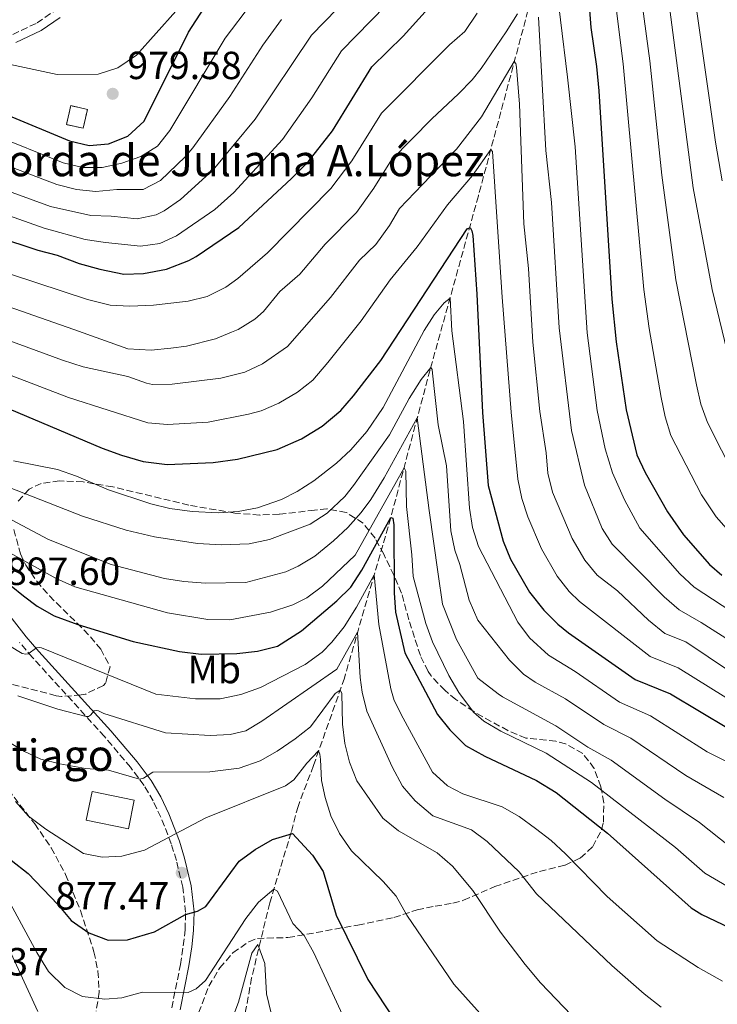
# Model space of a CAD drawing. Units: metres. Extents: x 668567 to 672030, y 4742062 to 4744460.
# Drawn here: x 670428 to 670606, y 4743700 to 4743952 of the extents above; entities that cross this region are included whole.
import ezdxf
from ezdxf.enums import TextEntityAlignment as Align

# ---------------------------------------------------------------- set-up
doc = ezdxf.new("R2010")
doc.units = ezdxf.units.M
doc.header["$MEASUREMENT"] = 0
doc.linetypes.add('DGN Style 3', pattern=[2.435890702152634, 1.739921930109024, -0.6959687720436097])
for name, color, linetype, lineweight in [('Barranco lineal', 142, 'DGN Style 3', 13), ('Borda', 1, 'Continuous', 13), ('Camino', 7, 'DGN Style 3', 0), ('construcción   en ruinas', 1, 'Continuous', 0), ('contrucción  en ruinas', 1, 'DGN Style 3', 13), ('Cota de punto acotado terreno', 7, 'Continuous', 0), ('Curva de nivel directora', 30, 'Continuous', 30), ('Curva de nivel intermedia', 30, 'Continuous', 0), ('Etiqueta de uso rústico', 92, 'Continuous', 0), ('Margen derecho', 7, 'Continuous', 0), ('Punto acotado terreno (símbolo)', 7, 'Continuous', 0), ('Texto de Borda', 7, 'Continuous', 0), ('Zona arbolada', 92, 'DGN Style 3', 0)]:
    doc.layers.add(name, color=color, linetype=linetype, lineweight=lineweight)
doc.styles.add('Style-Arial', font='arial.ttf')

# ---------------------------------------------------------------- blocks, each defined once
blk = doc.blocks.new('5PATER')
at = {"layer": 'Punto acotado terreno (símbolo)', "linetype": 'Continuous', "lineweight": 0}
h = blk.add_hatch(color=51, dxfattribs=at)
edge = h.paths.add_edge_path()
edge.add_ellipse((0, 0), major_axis=(-0.1095731443231308, -0.1110710700762829), ratio=0.9994222409660317, start_angle=0, end_angle=360)

msp = doc.modelspace()

# ---------------------------------------------------------------- linework, layer by layer
at = {"layer": 'Barranco lineal', "color": 142, "linetype": 'DGN Style 3', "lineweight": 13}
msp.add_polyline3d([(670558.0899999999, 4743953.880000001, 937.8999999999943), (670545.4299999997, 4743906.58, 927.3600000000006), (670533.0999999996, 4743862.17, 914.8300000000017), (670523.0499999998, 4743824.42, 899.9700000000012), (670511.2400000002, 4743783.529999999, 886.0099999999949), (670503.3300000001, 4743761.17, 878.7899999999937), (670499.4100000003, 4743750.77, 876.9499999999971), (670497.6399999997, 4743744.130000001, 875.1000000000058), (670492.1799999997, 4743726.16, 868.779999999999), (670487.5700000003, 4743706.99, 862.1399999999995), (670482.5800000001, 4743679.67, 859.8800000000047)], dxfattribs=at)
at = {"layer": 'Borda', "color": 1, "linetype": 'Continuous', "lineweight": 13, "elevation": 885.1999999999971, "flags": 128}
msp.add_lwpolyline([(670457.6100000005, 4743752.350000001), (670456.1100000005, 4743745.060000001), (670445.3399999999, 4743747.27), (670446.8399999999, 4743754.57), (670457.6100000005, 4743752.350000001)], close=True, dxfattribs=at)
at = {"layer": 'Borda', "color": 23, "linetype": 'Continuous', "lineweight": 0, "elevation": 885.1999999999971, "flags": 128}
msp.add_lwpolyline([(670446.8399999999, 4743754.57), (670445.3399999999, 4743747.27), (670456.1100000005, 4743745.060000001), (670457.6100000005, 4743752.350000001), (670446.8399999999, 4743754.57)], dxfattribs=at)
at = {"layer": 'Camino', "color": 7, "linetype": 'DGN Style 3', "lineweight": 0}
for points in [[(670285.5900000005, 4743930.680000001, 944.1799999999931), (670285.120000001, 4743933.050000002, 945.3899999999995), (670285.7199999979, 4743938.310000001, 948.6499999999943), (670288.9200000009, 4743942.58, 952.2899999999937), (670292.6600000003, 4743945.630000001, 952.8399999999967), (670296.8799999983, 4743947.27, 953.8699999999953), (670303.1000000008, 4743948.53, 955.6300000000047), (670340.3999999971, 4743950.52, 965.1900000000023), (670357.1599999988, 4743950.87, 968.5099999999949), (670365.2800000014, 4743950.09, 969.7700000000042), (670380.1000000006, 4743947.590000001, 972.4600000000064), (670389.8599999994, 4743945.900000001, 973.5899999999967), (670395.8299999973, 4743945.060000001, 974.7100000000065), (670402.7299999995, 4743944.720000002, 976.300000000003), (670409.4699999986, 4743944.859999999, 977.6499999999943), (670416.8700000015, 4743945.470000003, 979.179999999993), (670422.1700000011, 4743946.460000004, 980), (670426.5799999967, 4743947.790000003, 981.1199999999953), (670432.7899999983, 4743950.720000001, 983.529999999999), (670437.2899999977, 4743953.850000001, 984.7400000000055)], [(670467.1799999988, 4743699.37, 868.8300000000019), (670469.3799999983, 4743710.420000001, 872.0800000000017), (670470.1200000002, 4743715.199999999, 872.8999999999943), (670470.5799999986, 4743719.290000002, 873.6300000000049), (670470.7100000003, 4743723.790000002, 875.2299999999959), (670469.9699999985, 4743730.140000002, 876.6600000000036), (670468.35, 4743736.970000003, 878.1600000000036), (670467.0699999993, 4743741.210000004, 879.3200000000071), (670464.4099999995, 4743747.990000002, 881.6699999999984), (670462.4299999991, 4743752.150000001, 883.1300000000049), (670460.1099999989, 4743756.119999999, 884.5000000000002), (670456.66, 4743760.75, 885.9400000000023), (670450.0199999993, 4743768.609999999, 888.3800000000047), (670431.5900000002, 4743788.820000002, 894.7599999999949), (670428.3299999969, 4743792.640000002, 895.6600000000036)]]:
    msp.add_polyline3d(points, dxfattribs=at)
at = {"layer": 'construcción   en ruinas', "color": 1, "linetype": 'Continuous', "lineweight": 0, "extrusion": (0.1869873821082385, -0.0426734689680617, 0.9814350177054717), "elevation": -76113.57190672262, "flags": 128}
msp.add_lwpolyline([(4774187.231121665, 394588.8644350455), (4774182.2871961, 394588.8644350456), (4774182.289501959, 394593.2962512291), (4774187.233427524, 394593.2962512289), (4774187.231121665, 394588.8644350455)], close=True, dxfattribs=at)
at = {"layer": 'contrucción  en ruinas', "color": 1, "linetype": 'DGN Style 3', "lineweight": 13, "extrusion": (0.1869873821082385, -0.0426734689680617, 0.9814350177054717), "elevation": -76113.57190672263, "flags": 128}
msp.add_lwpolyline([(4774182.2871961, 394588.8644350456), (4774182.289501959, 394593.2962512291), (4774187.233427524, 394593.2962512289), (4774187.231121665, 394588.8644350455), (4774182.2871961, 394588.8644350456)], dxfattribs=at)
at = {"layer": 'Curva de nivel directora', "color": 30, "linetype": 'Continuous', "lineweight": 30, "flags": 128}
for points, elevation in [([(670573.3900000001, 4743959.520000001), (670574.1700000003, 4743949.550000002), (670575.6099999996, 4743939.590000002), (670576.1599999995, 4743933.430000002), (670579.4499999997, 4743880.240000002), (670580.5800000007, 4743869.34), (670583.1199999999, 4743851.95), (670585.9099999993, 4743840.500000002), (670588.0300000005, 4743835.970000001), (670593.6699999999, 4743825.91), (670597.7699999993, 4743820.040000001), (670604.4099999999, 4743812.52), (670607.5799999994, 4743809.820000002)], 950.0000000000002), ([(670268.1699999995, 4743952.190000001), (670280.4299999994, 4743943.410000001), (670286.9000000004, 4743939.890000001), (670313.49, 4743930.730000001), (670352.8400000003, 4743919.630000002), (670374.9500000007, 4743911.170000001), (670400.7600000004, 4743903.380000002), (670432.9699999993, 4743892.770000001), (670437.9499999993, 4743891.460000001), (670443.5700000008, 4743889.36), (670448.8599999992, 4743887.86), (670454.9700000002, 4743886.590000001), (670459.9599999991, 4743886.74), (670465.8299999987, 4743887.840000001), (670471.4999999994, 4743890.08), (670473.3700000002, 4743891.130000001), (670484.2800000003, 4743898.54), (670497.7599999983, 4743910.980000001), (670501.9899999995, 4743915.310000001), (670508.1799999988, 4743923.200000001), (670518.2199999992, 4743939.550000002), (670526.23, 4743947.390000002), (670531.8200000002, 4743953.520000001)], 950.0000000000002), ([(670380.009999999, 4743954.680000002), (670389.019999999, 4743950.380000001), (670397.4700000002, 4743945.630000001), (670397.0900000002, 4743940.990000002), (670397.6299999988, 4743939.970000002), (670399.9299999989, 4743938.699999999), (670404.7500000001, 4743937.37), (670409.4699999986, 4743935.250000001), (670425.3799999988, 4743927.170000001), (670441.11, 4743920.619999999), (670446.0799999987, 4743919.420000001), (670451.0599999987, 4743919.910000001), (670455.9600000004, 4743921.790000001), (670460.1099999989, 4743925.680000001), (670471.4900000005, 4743948.380000004), (670475.3499999985, 4743954.430000001)], 975.0000000000002), ([(670414.5200000001, 4743856.890000002), (670449.4200000003, 4743842.230000001), (670454.3099999987, 4743840.420000001), (670459.9199999989, 4743838.82), (670466.0099999999, 4743838.070000002), (670477.730000001, 4743838.500000001), (670483.9899999995, 4743839.400000001), (670494.1100000005, 4743841.850000001), (670500.3099999987, 4743844.600000001), (670505.5700000003, 4743847.84), (670510.2999999998, 4743851.78), (670513.599999999, 4743855.530000002), (670520.5700000006, 4743864.57), (670542.5599999981, 4743898.170000002), (670543.3, 4743898.520000001), (670543.7400000005, 4743897.7), (670543.9799999996, 4743896.480000001), (670545.0799999993, 4743881.510000001), (670546.4899999998, 4743851.26), (670547.9200000003, 4743832.710000002), (670551.7499999991, 4743818.460000004), (670553.6299999988, 4743813.84), (670558.4999999994, 4743805.480000001), (670562.1299999993, 4743800.850000001), (670565.69, 4743797.32), (670568.4699999982, 4743795.060000001), (670585.4800000002, 4743783.180000001), (670594.440000001, 4743779.53), (670609.2999999983, 4743770.680000002)], 925.0000000000002), ([(670416.6500000004, 4743814.720000001), (670429.3399999995, 4743804.510000001), (670432.86, 4743801.900000002), (670437.2000000007, 4743799.41), (670443.230000001, 4743797.210000001), (670457.3099999982, 4743792.82), (670469.119999999, 4743790.270000001), (670474.6899999991, 4743789.600000001), (670483.7500000005, 4743789.760000001), (670489.0799999991, 4743790.42), (670494.1900000009, 4743791.700000001), (670500.2599999994, 4743795.580000001), (670509.3099999997, 4743803.25), (670512.9100000006, 4743806.710000002), (670515.6899999989, 4743811.08), (670523.0699999996, 4743824.5), (670523.5900000003, 4743824.300000001), (670523.8499999995, 4743822.66), (670523.9300000002, 4743805.310000001), (670524.2699999998, 4743800.34), (670526.6599999992, 4743789.970000001), (670534.9999999986, 4743774.190000001), (670538.1799999992, 4743770.33), (670542.149999999, 4743766.32), (670547.0499999986, 4743763.609999999), (670560.2299999995, 4743757.350000001), (670565.2999999988, 4743754.320000002), (670578.3700000001, 4743743.920000002), (670599.7199999985, 4743724.869999999), (670602.4299999997, 4743723.190000001), (670625.3800000005, 4743712.310000001)], 900.0000000000002), ([(670426.219999999, 4743737.010000001), (670430.5599999998, 4743733.619999999), (670438.0900000001, 4743725.7), (670441.4999999988, 4743721.680000002), (670446.0199999984, 4743718.520000001), (670450.9099999989, 4743716.600000001), (670455.9200000003, 4743716.690000001), (670462.7899999989, 4743718.78), (670470.6900000002, 4743723.140000001), (670473.7500000002, 4743724.050000001), (670475.8800000005, 4743725.24), (670484.4000000008, 4743736.810000001), (670488.4499999988, 4743739.750000001), (670492.8599999987, 4743742.310000002), (670497.9599999996, 4743743.850000001), (670503.0600000002, 4743738.330000001), (670505.8499999996, 4743734.170000002), (670509.1800000002, 4743722.980000001), (670517.2400000001, 4743706.620000001), (670530.7899999998, 4743685.890000002)], 875.0000000000002)]:
    msp.add_lwpolyline(points, dxfattribs=dict(at, elevation=elevation))
at = {"layer": 'Curva de nivel intermedia', "color": 30, "linetype": 'Continuous', "lineweight": 0, "flags": 128}
for points, elevation in [([(670585.4600000001, 4743968.869999998), (670589.2300000008, 4743941.050000001), (670592.2500000006, 4743911.899999999), (670595.8600000005, 4743885.140000001), (670601.0999999996, 4743858.32), (670602.2000000017, 4743853.430000001), (670603.8700000013, 4743848.710000001), (670611.0300000005, 4743834.640000001)], 960), ([(670564.5700000002, 4743966.26), (670568.1500000008, 4743936.889999999), (670570.12, 4743919.140000001), (670573.2000000001, 4743871.609999998), (670575.7900000009, 4743851.81), (670577.8300000014, 4743842.02), (670579.670000001, 4743835.890000001), (670582.730000001, 4743828.98), (670586.6300000013, 4743821.819999999), (670596.8700000007, 4743810.13), (670600.5200000008, 4743806.730000001), (670621.6900000002, 4743792.829999999)], 945), ([(670579.1900000004, 4743966.159999999), (670582.4200000003, 4743940.32), (670587.6500000006, 4743882.689999999), (670589.0200000008, 4743872.779999999), (670592.1100000021, 4743855.140000001), (670593.0700000009, 4743850.210000001), (670594.5400000017, 4743845.430000001), (670602.3500000014, 4743830.269999999), (670606.110000001, 4743824.689999999), (670611.4200000018, 4743818.680000001)], 955), ([(670599.420000001, 4743966.269999999), (670605.9700000001, 4743920.26), (670607.6800000002, 4743910.4)], 970), ([(670313.0600000008, 4743952.849999999), (670320.01, 4743950.359999998), (670320.740000001, 4743949.769999999), (670320.5199999996, 4743946.67), (670321.6999999997, 4743945.26), (670331.6799999998, 4743941.529999999), (670337.7100000004, 4743939.640000001), (670363.0599999997, 4743929.529999998), (670373.6600000011, 4743926.59), (670387.8800000013, 4743921.199999998), (670404.1199999999, 4743916.17), (670419.1500000014, 4743910.08), (670436.2300000006, 4743903.909999999), (670446.5599999992, 4743901.58), (670451.7000000002, 4743901.430000001), (670458.360000001, 4743900.76), (670463.2300000014, 4743901.73), (670465.2800000011, 4743902.76), (670469.3700000015, 4743905.65), (670477.7100000009, 4743913.220000001), (670488.4900000012, 4743926.149999999), (670502.8700000001, 4743947.609999999), (670519.3500000001, 4743964.63)], 960), ([(670592.9400000012, 4743964.579999999), (670600.2700000004, 4743908.67), (670605.0800000007, 4743882.689999999), (670611.3700000005, 4743856.65)], 965.0000000000002), ([(670271.700000001, 4743960.98), (670294.6100000016, 4743950.890000001), (670300.0499999998, 4743948.05), (670301.5099999994, 4743947.07), (670302.4700000006, 4743945.96), (670306.6700000004, 4743943.250000001), (670312.7200000011, 4743940.189999999), (670322.2499999997, 4743936.050000001), (670348.3299999997, 4743927.289999999), (670363.7300000001, 4743922.949999998), (670380.5300000019, 4743916.490000002), (670402.5000000016, 4743909.75), (670434.600000001, 4743898.34), (670445.0599999994, 4743895.470000002), (670450.2800000008, 4743894.650000001), (670459.1600000013, 4743893.75), (670464.1600000013, 4743894.419999998), (670468.3900000004, 4743896.42), (670478.1800000003, 4743903.070000002), (670483.0000000016, 4743907.460000001), (670495.4100000013, 4743920.960000001), (670502.9300000005, 4743931.640000001), (670510.5400000013, 4743943.579999999), (670525.5900000008, 4743959.069999998)], 955), ([(670323.66, 4743955.59), (670340.4500000007, 4743951.119999998), (670340.5600000003, 4743947.01), (670340.9900000016, 4743946.3), (670348.77, 4743942.869999998), (670377.8000000005, 4743931.76), (670385.5000000009, 4743929.59), (670395.8099999995, 4743925.779999998), (670402.0000000009, 4743923.9), (670410.5599999994, 4743920.51), (670421.2300000002, 4743915.779999998), (670437.850000001, 4743909.48), (670442.8300000011, 4743908.240000002), (670447.7999999998, 4743907.689999999), (670453.1200000017, 4743908.220000001), (670459.9099999999, 4743908.21), (670464.32, 4743910.489999999), (670470.620000001, 4743916.529999999), (670472.5900000001, 4743918.859999998), (670482.0400000005, 4743931.960000001), (670490.4100000013, 4743945.09), (670495.1900000002, 4743951.639999999)], 965.0000000000002), ([(670361.8900000006, 4743953.329999999), (670366.8100000002, 4743951.009999999), (670366.950000001, 4743949.779999999), (670366.39, 4743947.810000001), (670365.9699999997, 4743944.300000001), (670366.0999999995, 4743943.579999999), (670366.6300000015, 4743942.88), (670368.4100000006, 4743941.9), (670392.5300000005, 4743933.999999999), (670402.990000001, 4743930.609999998), (670408.3100000008, 4743928.489999999), (670421.2400000015, 4743922.359999998), (670439.4800000006, 4743915.050000002), (670444.4600000004, 4743913.829999999), (670449.4600000004, 4743913.789999999), (670454.4200000004, 4743914.96), (670459.310000001, 4743916.640000001), (670463.5600000002, 4743919.31), (670466.6900000015, 4743923.270000001), (670480.8400000002, 4743946.8), (670487.51, 4743955.67)], 970), ([(670393.1500000019, 4743956.429999999), (670421.7400000021, 4743947.27), (670422.4999999999, 4743942.15), (670422.7300000022, 4743941.429999999), (670423.6799999999, 4743940.640000001), (670437.9699999995, 4743937.54), (670448.4200000011, 4743937.609999998), (670453.4000000011, 4743939.24), (670458.2100000012, 4743942.54), (670468.2000000002, 4743953.729999999)], 980), ([(670418.5600000013, 4743880.730000001), (670442.2200000007, 4743872.46), (670449.0899999995, 4743869.99), (670456.0000000006, 4743867.59), (670461.9400000018, 4743867.21), (670466.9300000007, 4743867.719999999), (670470.9800000008, 4743868.2), (670478.3400000012, 4743870.08), (670482.4100000015, 4743871.81), (670484.1399999993, 4743872.519999999), (670488.4199999997, 4743875.119999997), (670490.6200000013, 4743877.08), (670494.7300000018, 4743882.189999999), (670499.8900000006, 4743886.619999997), (670506.3500000003, 4743894.26), (670514.3299999998, 4743902.32), (670518.7700000012, 4743908.520000001), (670523.2300000006, 4743915.769999999), (670533.5200000012, 4743926.259999999), (670540.3400000007, 4743932.630000001), (670543.8299999998, 4743936.21), (670546.1299999999, 4743939.07), (670552.5600000004, 4743948.420000001), (670555.4100000003, 4743953.029999999)], 940), ([(670426.2600000015, 4743886.510000001), (670445.6800000007, 4743880.119999998), (670451.49, 4743878.720000001), (670456.4800000011, 4743878.399999999), (670462.5499999997, 4743878.720000001), (670471.4000000011, 4743879.710000001), (670476.2400000002, 4743880.929999999), (670480.9400000008, 4743883.279999998), (670484.0600000012, 4743885.509999999), (670491.5900000014, 4743892.09), (670507.7800000008, 4743908.449999998), (670513.1100000017, 4743915.489999999), (670520.7200000003, 4743927.66), (670538.0200000006, 4743945.170000001), (670541.9400000012, 4743948.579999999), (670545.0999999995, 4743953.199999999)], 945), ([(670560.7400000012, 4743952.210000001), (670562.6100000021, 4743918.16), (670564.0899999995, 4743904.859999999), (670566.0699999998, 4743872.939999999), (670569.2400000016, 4743846.74), (670572.5000000005, 4743832.740000002), (670577.010000001, 4743821.730000001), (670579.5999999995, 4743817.73), (670592.8699999996, 4743804.229999999), (670596.6400000005, 4743800.939999999), (670602.3200000002, 4743797.699999998), (670618.5900000001, 4743787.3)], 940), ([(670415.5800000018, 4743873.32), (670439.3200000017, 4743864.63), (670444.5300000019, 4743862.960000001), (670455.9800000006, 4743860.48), (670460.7100000002, 4743858.749999999), (670462.2800000014, 4743858.430000001), (670467.2700000004, 4743858.529999998), (670479.7400000005, 4743860.089999998), (670485.8100000012, 4743861.559999999), (670490.3300000008, 4743863.689999999), (670496.700000001, 4743868.15), (670507.7000000004, 4743880.67), (670515.100000001, 4743890.189999999), (670519.2400000006, 4743894.189999999), (670522.7600000009, 4743899.05), (670525.2900000013, 4743903.38), (670531.1699999998, 4743909.470000001), (670539.8700000013, 4743918.470000002), (670546.2700000006, 4743926.779999999), (670554.6000000011, 4743940.850000001), (670555.0300000003, 4743940.350000001), (670555.1599999999, 4743939.429999999), (670555.9400000002, 4743929.980000001), (670557.070000001, 4743899.439999999), (670558.2200000001, 4743888.039999999), (670559.370000001, 4743869.289999999), (670561.1400000014, 4743851.53), (670562.7199999995, 4743840.970000001), (670563.1200000016, 4743835.83), (670564.3200000019, 4743830.990000002), (670569.3500000011, 4743819.180000001), (670572.5600000009, 4743813.65), (670575.7599999994, 4743809.800000002), (670580.9000000004, 4743805.779999998), (670588.8100000008, 4743798.259999999), (670593.0500000007, 4743794.92), (670598.4199999997, 4743792.729999999), (670609.7800000011, 4743785.149999999)], 935.0000000000002), ([(670412.6100000013, 4743865.909999998), (670440.8300000004, 4743855.16), (670461.1000000013, 4743848.630000001), (670466.0800000012, 4743848.239999999), (670476.4800000016, 4743848.820000002), (670486.740000001, 4743850.84), (670489.9599999997, 4743851.710000001), (670494.5399999997, 4743853.699999998), (670499.2699999993, 4743856.470000001), (670503.1600000008, 4743859.59), (670506.9699999995, 4743864.029999999), (670515.5000000012, 4743874.710000001), (670522.9199999997, 4743885.149999999), (670529.8399999999, 4743893.560000001), (670537.5700000013, 4743904.279999998), (670543.9400000017, 4743911.770000001), (670548.5999999997, 4743918.409999998), (670549.0199999999, 4743917.899999999), (670551.53, 4743880.71), (670553.8200000012, 4743851.4), (670555.5199999998, 4743834.27), (670556.500000001, 4743829.390000001), (670558.0900000003, 4743824.640000001), (670561.5200000014, 4743816.509999999), (670565.5300000012, 4743809.56), (670568.6100000013, 4743805.59), (670571.28, 4743803.039999997), (670589.2599999999, 4743789.05), (670596.4300000004, 4743786.130000001), (670612.4000000008, 4743776.220000001)], 930), ([(670426.7900000013, 4743838.949999998), (670438.0200000008, 4743836.789999999), (670442.9100000014, 4743835.079999999), (670451.0300000019, 4743831.599999999), (670461.8400000011, 4743827.989999999), (670466.7100000017, 4743826.84), (670472.3900000012, 4743826.029999998), (670479.1000000013, 4743825.699999998), (670484.0900000001, 4743826.050000001), (670489.0400000011, 4743826.970000001), (670495.1900000002, 4743829.07), (670499.2200000001, 4743831.109999999), (670503.4000000021, 4743833.850000001), (670509.2100000014, 4743838.389999999), (670512.8800000015, 4743841.78), (670517.0000000009, 4743846.470000001), (670521.1600000006, 4743852.59), (670531.560000001, 4743872.23), (670534.1300000015, 4743876.249999999), (670536.7199999997, 4743879.32), (670538.1900000004, 4743880.5), (670538.6200000019, 4743872.109999999), (670541.6600000017, 4743848.98), (670543.1400000014, 4743826.9), (670543.9000000014, 4743821.930000001), (670545.4400000013, 4743817.140000001), (670555.4999999999, 4743797.789999999), (670558.5000000015, 4743793.8), (670563.3000000005, 4743789.380000001), (670570.1, 4743785.23), (670581.4400000012, 4743777.409999999), (670589.3899999995, 4743773.859999999), (670603.8600000001, 4743764.659999999), (670614.1900000012, 4743759.470000001)], 920.0000000000002), ([(670423.0200000005, 4743833.179999999), (670444.4400000003, 4743824.819999999), (670455.5600000003, 4743821.27), (670462.8100000012, 4743819.58), (670473.7700000004, 4743817.859999999), (670479.9100000004, 4743817.550000001), (670486.910000001, 4743817.75), (670492.1300000001, 4743818.909999999), (670502.5000000013, 4743822.789999997), (670506.8200000019, 4743825.630000001), (670511.3300000003, 4743829.890000001), (670513.6000000013, 4743832.649999999), (670522.7099999996, 4743845.56), (670527.7900000003, 4743854.869999999), (670530.8300000001, 4743859.749999999), (670533.2700000008, 4743862.789999999), (670533.5999999995, 4743862.279999998), (670533.7300000013, 4743861.359999998), (670535.1999999998, 4743848.189999999), (670537.2600000006, 4743837.649999999), (670538.3700000015, 4743821.08), (670539.3900000007, 4743816.199999998), (670540.6600000004, 4743812.529999998), (670543.0700000023, 4743803.38), (670545.2800000005, 4743798.259999999), (670553.4099999998, 4743788.070000002), (670556.9200000013, 4743784.52), (670559.9000000008, 4743782.480000001), (670567.63, 4743778.259999998), (670577.4100000013, 4743771.640000001), (670584.3500000016, 4743768.199999998), (670598.4199999997, 4743758.649999999), (670608.0399999998, 4743753.079999999)], 915), ([(670426.3100000008, 4743823.91), (670435.7099999996, 4743818.92), (670451.6800000002, 4743812.52), (670465.3300000003, 4743808.960000001), (670470.27, 4743808.189999999), (670475.7700000008, 4743807.710000001), (670486.0500000004, 4743807.899999999), (670496.2699999998, 4743810.659999999), (670499.4200000013, 4743812.079999999), (670503.7000000017, 4743814.66), (670508.5000000006, 4743818.519999999), (670512.1399999994, 4743821.939999999), (670515.5300000003, 4743825.77), (670517.9800000022, 4743829.08), (670521.4300000012, 4743834.63), (670529.8399999999, 4743849.909999999), (670532.8500000006, 4743826.310000001), (670535.1999999998, 4743810), (670536.2500000005, 4743802.350000001), (670539.82, 4743793.33), (670545.2900000017, 4743783.529999999), (670550.4500000004, 4743779.539999999), (670551.5700000003, 4743778.720000001), (670565.1700000013, 4743771.289999999), (670573.37, 4743765.869999999), (670579.2999999999, 4743762.529999999), (670592.9800000016, 4743752.63), (670601.8799999997, 4743746.7), (670609.6900000018, 4743740.449999998)], 910.0000000000002), ([(670423.3600000005, 4743816.88), (670437.7100000002, 4743808.939999999), (670442.4500000009, 4743806.769999998), (670466.05, 4743800.149999999), (670476.3499999997, 4743798.509999999), (670482.0400000005, 4743798.359999999), (670492.3800000005, 4743800.3), (670498.0900000012, 4743802.210000001), (670501.650000002, 4743803.960000001), (670505.6600000019, 4743806.939999998), (670514.0000000015, 4743814.909999998), (670526.4600000002, 4743837.199999998), (670526.8899999994, 4743836.289999999), (670527.0800000017, 4743827.27), (670528.4500000018, 4743814.970000002), (670528.8200000006, 4743809.449999998), (670532.0100000004, 4743797.470000001), (670533.7300000013, 4743792.779999998), (670537.9100000011, 4743784.159999999), (670540.4500000002, 4743779.869999997), (670544.2099999998, 4743774.83), (670546.8600000008, 4743772.519999999), (670551.1700000003, 4743769.98), (670562.7000000015, 4743764.319999999), (670574.2599999995, 4743756.869999997), (670595.7199999995, 4743740.32), (670603.2499999999, 4743733.73), (670609.1399999995, 4743730.230000001)], 905), ([(670555.8300000007, 4743748.15), (670551.5099999999, 4743750.67), (670541.4300000014, 4743753.989999998), (670537.5700000013, 4743756.039999999), (670533.7600000004, 4743759.539999999), (670526.2200000011, 4743773.320000002), (670523.9800000014, 4743777.789999999), (670523.0600000005, 4743780.739999999), (670520.0300000019, 4743797.230000001), (670518.8499999995, 4743809.859999999), (670514.3500000001, 4743801.59), (670511.1700000016, 4743796.56), (670508.0500000013, 4743792.65), (670505.55, 4743790.109999999), (670501.2100000017, 4743787), (670489.8500000002, 4743781.119999999), (670484.8500000001, 4743779.329999999), (670479.5300000004, 4743778.249999999), (670473.2800000008, 4743778.23), (670463.0999999996, 4743779.449999999), (670433.9700000007, 4743791.27), (670433.3499999993, 4743791.359999998), (670432.6299999995, 4743791.24), (670430.5199999996, 4743789.73), (670429.9000000004, 4743789.609999998), (670428.9700000006, 4743789.79), (670425.8000000011, 4743791.720000001)], 895.0000000000002), ([(670592.0600000005, 4743699.52), (670587.7199999999, 4743702.899999999), (670579.51, 4743710.180000001), (670560.2600000007, 4743728.470000001), (670555.8000000014, 4743734.06), (670547.6699999999, 4743741.829999999), (670543.6399999999, 4743744.78), (670533.8000000005, 4743748.390000001), (670529.3400000014, 4743752.179999998), (670526.0300000011, 4743755.909999999), (670523.4200000004, 4743760.88), (670516.9500000018, 4743775.050000001), (670515.7699999993, 4743779.91), (670515.2500000009, 4743783.71), (670514.6200000005, 4743795.220000001), (670509.3200000009, 4743785.82), (670490.1600000008, 4743772.529999999), (670486.1100000008, 4743770.050000001), (670482.120000001, 4743769.119999999), (670476.98, 4743768.869999998), (670465.5400000004, 4743769.57), (670449.8499999995, 4743774.480000001), (670448.4900000005, 4743775.16), (670447.9800000008, 4743775.25), (670447.3600000016, 4743775.130000002), (670446.4699999999, 4743774.079999999), (670445.9600000002, 4743773.75)], 890), ([(670425.3300000017, 4743767.319999999), (670429.620000001, 4743764.769999999), (670433.8000000007, 4743762.829999999), (670438.6500000011, 4743761.62), (670445.1900000013, 4743760.470000001), (670451.070000002, 4743760.02), (670458.9100000008, 4743757.730000001), (670459.9400000012, 4743757.960000001), (670462.3600000021, 4743759.470000001), (670476.8800000016, 4743759.579999999), (670484.3600000006, 4743760.509999999), (670489.7600000009, 4743762.409999998), (670494.1200000016, 4743764.859999998), (670498.6900000004, 4743768.019999999), (670502.5900000008, 4743771.109999998), (670508.8899999994, 4743779.619999999), (670510.1400000012, 4743780.399999999), (670510.5700000003, 4743779.699999998), (670510.7900000017, 4743771.779999998), (670511.3799999994, 4743766.820000002), (670512.5100000005, 4743762.039999997), (670514.4000000014, 4743757.259999999), (670521.0399999999, 4743747.8), (670525.060000001, 4743744.55), (670534.8900000014, 4743738.899999999), (670538.7900000017, 4743735.509999998), (670544.0100000009, 4743729.279999999), (670551.1100000021, 4743718.669999998), (670557.4100000008, 4743710.409999999), (670561.2500000009, 4743705.779999998), (670569.2100000003, 4743697.460000001)], 885.0000000000002), ([(670445.9600000002, 4743773.75), (670445.3400000011, 4743773.739999998), (670438.1200000015, 4743775.560000001), (670427.8600000021, 4743778.96)], 890), ([(670427.2800000008, 4743752.050000001), (670430.5799999998, 4743748.279999998), (670435.0400000013, 4743744.980000001), (670444.6400000014, 4743738.74), (670449.4100000013, 4743737.849999999), (670454.4000000004, 4743738.060000001), (670460.1900000017, 4743739.569999999), (670475.8600000002, 4743747.86), (670496.2100000017, 4743756.05), (670498.3300000007, 4743757.55), (670501.650000002, 4743761.84), (670504.6600000005, 4743764.92), (670504.9900000015, 4743764.099999999), (670505.1299999999, 4743762.769999999), (670505.3800000002, 4743757.42), (670506.3300000002, 4743753.019999999), (670507.800000001, 4743748.329999999), (670510.0300000017, 4743743.850000001), (670513.0800000004, 4743739.46), (670521.1400000005, 4743731.619999999), (670524.4199999995, 4743727.84), (670527.1500000008, 4743723.039999999), (670539.1800000007, 4743705.369999999), (670551.8300000017, 4743691.31)], 880.0000000000002), ([(670607.7400000005, 4743706.149999999), (670601.4900000008, 4743709.649999999), (670591.0800000017, 4743716.480000001), (670578.3099999997, 4743727.75), (670567.6800000014, 4743738.680000001), (670564.0000000001, 4743742.070000002), (670560.0100000004, 4743745.150000001), (670555.8300000007, 4743748.15)], 895.0000000000002), ([(670420.8900000004, 4743735.159999999), (670432.7300000002, 4743713.460000001), (670435.7499999999, 4743708.609999998), (670439.8800000005, 4743704.509999999), (670444.3600000021, 4743702.26), (670450.110000001, 4743701.58), (670454.4699999995, 4743701.929999999), (670459.6799999997, 4743703.319999999), (670471.3699999999, 4743703.25), (670473.4000000015, 4743704.23), (670475.810000001, 4743706.359999999), (670486.0700000006, 4743722.189999999), (670489.3099999994, 4743726.289999999), (670493.2300000021, 4743729.63), (670494.1700000009, 4743729.140000001), (670498.1100000016, 4743720.91), (670500.9800000014, 4743717.800000001), (670503.4000000021, 4743713.429999999), (670512.9000000017, 4743693.02)], 870.0000000000002), ([(670417.5599999999, 4743731.680000001), (670433.0200000008, 4743698.46)], 865), ([(670482.0899999996, 4743695.219999999), (670484.230000001, 4743700.82), (670487.5900000005, 4743713.269999999), (670489.1200000015, 4743715.529999998), (670490.9200000009, 4743710.65), (670491.3400000011, 4743702.939999999), (670492.51, 4743698.029999998)], 865)]:
    msp.add_lwpolyline(points, dxfattribs=dict(at, elevation=elevation))
at = {"layer": 'Margen derecho', "color": 7, "linetype": 'Continuous', "lineweight": 0}
for points in [[(670427.3700000002, 4743945.74, 981.1199999999953), (670433.8900000004, 4743948.82, 983.529999999999), (670438.6800000002, 4743952.140000002, 984.7400000000055)], [(670469.3099999989, 4743698.890000002, 868.8300000000019), (670471.5300000008, 4743710.040000001, 872.0800000000017), (670472.2899999984, 4743714.910000001, 872.8999999999943), (670472.769999999, 4743719.130000001, 873.6300000000049), (670472.8999999987, 4743723.890000002, 875.2299999999959), (670472.1299999974, 4743730.52, 876.6600000000036), (670470.469999999, 4743737.540000002, 878.1600000000036), (670469.139999999, 4743741.930000001, 879.3200000000071), (670466.4200000011, 4743748.859999999, 881.6699999999984), (670464.3700000015, 4743753.180000001, 883.1300000000049), (670461.9400000018, 4743757.340000002, 884.5000000000002), (670458.3699999999, 4743762.12, 885.9400000000023), (670451.6700000011, 4743770.060000002, 888.3800000000047), (670433.2300000008, 4743790.270000001, 894.7599999999949), (670430.0199999989, 4743794.020000001, 895.6600000000036), (670421.2800000015, 4743805.17, 897.6000000000058)]]:
    msp.add_polyline3d(points, dxfattribs=at)
at = {"layer": 'Zona arbolada', "color": 92, "linetype": 'DGN Style 3', "lineweight": 0}
for points in [[(670473.1500000004, 4743695.83, 875.1100000000006), (670476.6299999999, 4743704.850000001, 877.6499999999943), (670479.4299999997, 4743709.560000001, 878.6699999999984), (670482.7800000003, 4743713.390000001, 879.5), (670486.8499999996, 4743716.220000001, 880.4600000000064), (670489.0199999996, 4743717.07, 881.0099999999949), (670496.8399999999, 4743717.289999999, 883.1100000000006), (670514.6600000003, 4743720.480000001, 887.9600000000064), (670523.8700000001, 4743722.380000001, 889.9600000000064), (670529.7800000003, 4743724.4, 891.0200000000042), (670534.3799999999, 4743725.32, 892.7100000000064), (670538.9199999999, 4743726.039999999, 894.7700000000042), (670541.6600000003, 4743726.800000001, 895.8600000000006), (670549.5899999999, 4743730.32, 898.7100000000064), (670561.04, 4743734.189999999, 902.5700000000071), (670567.5499999998, 4743735.77, 905.9799999999959), (670571.4500000002, 4743737.59, 908.3300000000017), (670574.6200000001, 4743740.5, 910.5099999999949), (670576.8700000001, 4743744.76, 912.3399999999965), (670577.3300000001, 4743746.75, 912.5099999999949), (670577.4500000002, 4743751.720000001, 912.179999999993), (670576.6600000003, 4743755.789999999, 911.8800000000047), (670574.9800000006, 4743760.460000001, 911.5200000000042), (670572.0899999999, 4743764.310000001, 911.3500000000058), (670567.7000000002, 4743766.74, 912), (670565.2100000001, 4743767.41, 912.5099999999949), (670557.5700000003, 4743768.220000001, 913.9900000000052), (670552.9900000002, 4743770.109999999, 914.6499999999943), (670544.2300000006, 4743774.949999999, 915.2400000000052), (670539.6799999997, 4743778.060000001, 915.029999999999), (670536.8399999999, 4743780.4, 914.8300000000017), (670533.3899999997, 4743784.07, 914.9900000000052), (670532.5899999999, 4743785.220000001, 915.25), (670530.6200000001, 4743789.279999999, 917.0399999999937), (670527.6699999999, 4743798.4, 919.9400000000023), (670525.8499999996, 4743805.199999999, 920.4100000000036), (670523.8600000005, 4743809.76, 920.8800000000047), (670521.2800000003, 4743815.109999999, 922.0099999999949), (670519.0700000003, 4743819.220000001, 922.9400000000023), (670516.0099999999, 4743823.02, 923.8899999999995), (670511.6799999997, 4743825.800000001, 924.8399999999965), (670506.7699999996, 4743826.710000001, 925.4100000000036), (670503.6299999999, 4743826.390000001, 926), (670494.5999999996, 4743825.32, 926.7400000000052), (670489.6200000001, 4743825.140000001, 927.1100000000006), (670483.2699999996, 4743825.609999999, 927.5800000000017), (670471.5499999998, 4743827.67, 928.2100000000064), (670452.0999999996, 4743832.34, 928.3200000000071), (670444.5499999998, 4743833.58, 928.2200000000012), (670438.5700000003, 4743833.82, 927.6900000000023), (670433.8700000001, 4743833.210000001, 926.3999999999943), (670430.7999999998, 4743831.74, 924.9499999999971), (670427.6900000004, 4743828.380000001, 922.5800000000017)], [(670473.1500000004, 4743695.83, 875.1100000000006), (670476.6299999999, 4743704.850000001, 877.6499999999943), (670479.4299999997, 4743709.560000001, 878.6699999999984), (670482.7800000003, 4743713.390000001, 879.5), (670486.8499999996, 4743716.220000001, 880.4600000000064), (670489.0199999996, 4743717.07, 881.0099999999949), (670496.8399999999, 4743717.289999999, 883.1100000000006), (670514.6600000003, 4743720.480000001, 887.9600000000064), (670523.8700000001, 4743722.380000001, 889.9600000000064), (670529.7800000003, 4743724.4, 891.0200000000042), (670534.3799999999, 4743725.32, 892.7100000000064), (670538.9199999999, 4743726.039999999, 894.7700000000042), (670541.6600000003, 4743726.800000001, 895.8600000000006), (670549.5899999999, 4743730.32, 898.7100000000064), (670561.04, 4743734.189999999, 902.5700000000071), (670567.5499999998, 4743735.77, 905.9799999999959), (670571.4500000002, 4743737.59, 908.3300000000017), (670574.6200000001, 4743740.5, 910.5099999999949), (670576.8700000001, 4743744.76, 912.3399999999965), (670577.3300000001, 4743746.75, 912.5099999999949), (670577.4500000002, 4743751.720000001, 912.179999999993), (670576.6600000003, 4743755.789999999, 911.8800000000047), (670574.9800000006, 4743760.460000001, 911.5200000000042), (670572.0899999999, 4743764.310000001, 911.3500000000058), (670567.7000000002, 4743766.74, 912), (670565.2100000001, 4743767.41, 912.5099999999949), (670557.5700000003, 4743768.220000001, 913.9900000000052), (670552.9900000002, 4743770.109999999, 914.6499999999943), (670544.2300000006, 4743774.949999999, 915.2400000000052), (670539.6799999997, 4743778.060000001, 915.029999999999), (670536.8399999999, 4743780.4, 914.8300000000017), (670533.3899999997, 4743784.07, 914.9900000000052), (670532.5899999999, 4743785.220000001, 915.25), (670530.6200000001, 4743789.279999999, 917.0399999999937), (670527.6699999999, 4743798.4, 919.9400000000023), (670525.8499999996, 4743805.199999999, 920.4100000000036), (670523.8600000005, 4743809.76, 920.8800000000047), (670521.2800000003, 4743815.109999999, 922.0099999999949), (670519.0700000003, 4743819.220000001, 922.9400000000023), (670516.0099999999, 4743823.02, 923.8899999999995), (670511.6799999997, 4743825.800000001, 924.8399999999965), (670506.7699999996, 4743826.710000001, 925.4100000000036), (670503.6299999999, 4743826.390000001, 926), (670494.5999999996, 4743825.32, 926.7400000000052), (670489.6200000001, 4743825.140000001, 927.1100000000006), (670483.2699999996, 4743825.609999999, 927.5800000000017), (670471.5499999998, 4743827.67, 928.2100000000064), (670452.0999999996, 4743832.34, 928.3200000000071), (670444.5499999998, 4743833.58, 928.2200000000012), (670438.5700000003, 4743833.82, 927.6900000000023), (670433.8700000001, 4743833.210000001, 926.3999999999943), (670430.7999999998, 4743831.74, 924.9499999999971), (670427.6900000004, 4743828.380000001, 922.5800000000017)], [(670426.8799999999, 4743821.42, 918.8600000000006), (670428.5599999997, 4743815.26, 916.1900000000023), (670429.9100000003, 4743812.369999999, 915.25), (670432.7100000001, 4743808.220000001, 914.179999999993), (670435.9600000001, 4743804.480000001, 913.5899999999965), (670443.0099999999, 4743797.550000001, 912.5800000000017), (670446.4199999999, 4743794.039999999, 911.550000000003), (670449.0499999998, 4743790.880000001, 910.0899999999965), (670451.4400000004, 4743786.42, 907.5599999999978), (670450.2800000003, 4743782.210000001, 905.2299999999959), (670449.7199999997, 4743781.640000001, 904.929999999993), (670445.2300000006, 4743779.439999999, 904.2100000000064), (670444.0300000003, 4743779.210000001, 904.1900000000023), (670439.0099999999, 4743778.800000001, 904.0099999999949), (670437.6500000004, 4743779.029999999, 903.9799999999959), (670418.3600000005, 4743784.039999999, 903.5599999999978)], [(670426.8799999999, 4743821.42, 918.8600000000006), (670428.5599999997, 4743815.26, 916.1900000000023), (670429.9100000003, 4743812.369999999, 915.25), (670432.7100000001, 4743808.220000001, 914.179999999993), (670435.9600000001, 4743804.480000001, 913.5899999999965), (670443.0099999999, 4743797.550000001, 912.5800000000017), (670446.4199999999, 4743794.039999999, 911.550000000003), (670449.0499999998, 4743790.880000001, 910.0899999999965), (670451.4400000004, 4743786.42, 907.5599999999978), (670450.2800000003, 4743782.210000001, 905.2299999999959), (670449.7199999997, 4743781.640000001, 904.929999999993), (670445.2300000006, 4743779.439999999, 904.2100000000064), (670444.0300000003, 4743779.210000001, 904.1900000000023), (670439.0099999999, 4743778.800000001, 904.0099999999949), (670437.6500000004, 4743779.029999999, 903.9799999999959), (670418.3600000005, 4743784.039999999, 903.5599999999978)], [(670416.5300000003, 4743766.609999999, 894.2700000000042), (670432.2000000002, 4743746.33, 888.9700000000012), (670436.4100000003, 4743740.230000001, 887.7299999999959), (670440.0899999999, 4743733.380000001, 887.179999999993), (670443.8899999997, 4743724.17, 887.3300000000017), (670447.3300000001, 4743713.630000001, 887.0099999999949), (670448.3399999999, 4743708.720000001, 886.3600000000006), (670448.6500000004, 4743703.369999999, 885.6399999999995), (670447.8899999997, 4743698.550000001, 885.1199999999953)], [(670416.5300000003, 4743766.609999999, 894.2700000000042), (670432.2000000002, 4743746.33, 888.9700000000012), (670436.4100000003, 4743740.230000001, 887.7299999999959), (670440.0899999999, 4743733.380000001, 887.179999999993), (670443.8899999997, 4743724.17, 887.3300000000017), (670447.3300000001, 4743713.630000001, 887.0099999999949), (670448.3399999999, 4743708.720000001, 886.3600000000006), (670448.6500000004, 4743703.369999999, 885.6399999999995), (670447.8899999997, 4743698.550000001, 885.1199999999953)]]:
    msp.add_polyline3d(points, dxfattribs=at)

# ---------------------------------------------------------------- block references
at = {"layer": 'Punto acotado terreno (símbolo)', "color": 7, "linetype": 'Continuous', "lineweight": 0, "xscale": 10, "yscale": 10, "zscale": 10}
for p in [(670452.1099999992, 4743932.640000002, 979.5800000000023), (670469.7199999979, 4743733.82, 877.4600000000064)]:
    msp.add_blockref('5PATER', p, dxfattribs=at)

# ---------------------------------------------------------------- texts
at = {"layer": 'Cota de punto acotado terreno', "color": 7, "linetype": 'Continuous', "lineweight": 0, "style": 'Style-Arial'}
for s, p in [('979.58', (670455.8600000005, 4743936.390000001, 979.5800000000017)), ('897.60', (670424.8999999985, 4743807.29, 897.6000000000058)), ('877.47', (670437.4200000024, 4743724.460000001, 877.4600000000064)), ('843.37', (670406.6400000015, 4743707.619999999, 843.3600000000006))]:
    msp.add_text(s, height=7.000000000000002, dxfattribs=at).set_placement(p)
at = {"layer": 'Etiqueta de uso rústico', "color": 92, "linetype": 'Continuous', "lineweight": 0, "style": 'Style-Arial'}
msp.add_text('Mb', height=7.000000000000002, dxfattribs=at).set_placement((670478.0402462413, 4743785.70001, 898.279999999999), align=Align.MIDDLE_CENTER)
at = {"layer": 'Texto de Borda', "color": 7, "linetype": 'Continuous', "lineweight": 0, "style": 'Style-Arial'}
for s, p in [('Borda de Juliana A.López', (670418.1200000015, 4743911.609999998, 960.8099999999978)), ('Borda de Santiago', (670358.3599999994, 4743759.819999999, 839.679999999993))]:
    msp.add_text(s, height=8, dxfattribs=at).set_placement(p)

doc.saveas('drawing.dxf')
